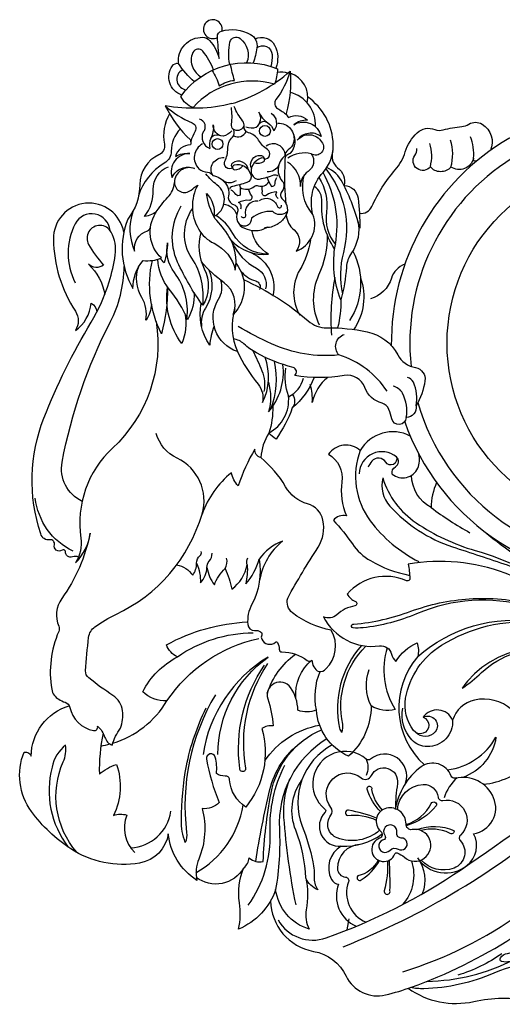
# Model space of a CAD drawing. Units: millimetres. Extents: x 5771 to 16704, y -5405 to 2489.
# Drawn here: x 10941 to 11001, y 726 to 849 of the extents above; entities that cross this region are included whole.
import ezdxf

# ---------------------------------------------------------------- set-up
doc = ezdxf.new("R2010")
doc.units = ezdxf.units.MM

# ---------------------------------------------------------------- blocks, each defined once
blk = doc.blocks.new('ergergeg')
at = {"lineweight": 30}
for points in [[(5878.85, 801.29, -0.496948), (5877.68, 804.95, -0.299381), (5878.44, 805.25, -0.455994), (5881.46, 808.5, -0.20054), (5882.31, 808.11, -0.127461), (5883.51, 805.86, -0.005995), (5883.3, 808.57, -0.352274), (5883.8, 809.28, -0.202085), (5887.43, 808.85, -0.314179), (5888.23, 807.19, -0.044114), (5887.75, 805.31, 2.472455)], [(5884.83, 805.12, -0.101929), (5884.86, 807.91, -0.549904), (5886.12, 808.37, -0.337868), (5886.94, 805.34, -1.079527)], [(5888, 808.31, -0.408546), (5890.43, 807.52, -0.219342), (5890.57, 804.67, 4049.086569)], [(5882.79, 804.45, 0.089293), (5881.49, 806.76, 0.55094), (5880.23, 806.6, 0.222374), (5880.23, 804.72, 0.140996), (5881.23, 803.57, 3810.29279)], [(5888.23, 807.19, -0.628513), (5890.11, 806.35, -0.073795), (5889.94, 804.88, 1.305127)], [(5880.44, 802.97, -0.088453), (5878.44, 805.25, -1.772383)], [(5880.27, 799.76, -0.221195), (5878.74, 801.14, -0.347505), (5890.78, 804.58, -0.09989), (5890.4, 802.65, 1.498657)], [(5878.99, 804.44, 0.389278), (5878.26, 802.95, 0.285602), (5879.39, 801.95, 0.386977)], [(5882.64, 804.38, -0.066283), (5883.51, 802.45, -0.132061), (5885.43, 803.13, -0.029482), (5884.94, 805.14, -3.73986)], [(5885.1, 800.23, 0.10602), (5892.37, 804.27, -0.090926), (5891.87, 799.01, 0.147451), (5892.17, 798.49, -0.326427), (5894.53, 798.19, 0.164286), (5892.81, 797.59, -0.525834), (5896.22, 796.14, 0.418181), (5893.26, 795.68, -0.518956), (5896.29, 795.46, -0.870399), (5895, 793.98, 0.21874), (5892.09, 793.43)], [(5892.37, 804.27, -0.090941), (5890.59, 800.73, 0.446787), (5890.81, 799.63, -0.039166), (5891.93, 798.84, 3.522235)], [(5892.1, 804.03, 0.156004), (5890.76, 804.1, 7.674105)], [(5890.4, 802.65, 0.289905), (5880.27, 799.76, 2.234647)], [(5894.5, 800.33, 0.383446), (5892.39, 804.02, -3831.898703)], [(5895.52, 797.36, 0.365579), (5892.36, 801.62, -0.792118)], [(5895.22, 786.41, -0.257495), (5896.47, 791.66, 0.193745), (5897.75, 795.13, 0.237821), (5894.53, 801.08, 24.199365)], [(5885.1, 800.23, -0.10602), (5876.79, 799.97, 0.090926), (5879.92, 795.72, -0.147451), (5879.93, 795.11, 0.326427), (5878.05, 793.64, -0.164286), (5879.85, 794.01, 0.525834), (5877.66, 791.02, -0.418181), (5880.43, 792.14, 0.518956), (5877.94, 790.41, 0.645797), (5880.01, 789.46, -0.036315), (5880.84, 790.09, 0.261368), (5880.93, 784.62, 0.150444), (5882.87, 782.82, -0.231985), (5885.52, 779.46, 0.191504), (5884.73, 783.68, 0.050224), (5882.99, 785.92, -0.096246), (5881.93, 789.03, -0.240387), (5882.86, 786.16, 0.561803), (5883.23, 790.11, -0.071459), (5881.86, 791.48)], [(5876.79, 799.97, 0.090941), (5880.14, 797.85, -0.446787), (5880.52, 796.79, 0.039166), (5879.96, 795.53, -3.522235)], [(5885.19, 792.22, -0.772509), (5884.23, 793.05, 0.11673), (5884.58, 794.62, -0.204153), (5885.18, 796.06, 0.383861), (5885.25, 797.04, -0.199872), (5885.06, 797.69, 0.065057), (5885.04, 799.77, -1.15048)], [(5889.14, 793.31, 0.772509), (5889.54, 794.51, -0.11673), (5888.43, 795.68, 0.204153), (5887.17, 796.61, -0.383861), (5886.62, 797.42, 0.199872), (5886.44, 798.07, -0.065057), (5885.39, 799.87, 1.15048)], [(5886.86, 797.34, 0.15903), (5888.14, 797.3, 0.403853), (5888.45, 799.17, 0.13833), (5889.6, 797.84, -0.173708), (5890.34, 796.85, 5.884579)], [(5877.32, 798.98, 0.181415), (5876.68, 795.2, -0.345661), (5875.98, 793.84, 0.290838), (5873.61, 790.17, -0.162148), (5872.13, 785.84, 0.234971), (5872.76, 777.18, -0.181004), (5874.01, 780.68, 0.126635), (5876.31, 780.99, -0.360729), (5875.58, 786.59, -0.049753), (5877.12, 788.56, 0.171753), (5877.94, 790.4, -0.921749)], [(5881.51, 796.7, 0.586764), (5881.05, 798.29, -8.818509)], [(5889.6, 797.84, 0.412967), (5888.48, 797.67, 0.03359)], [(5890, 799.04, -0.431115), (5890.34, 796.85, -2.418205)], [(5901.01, 786.56, 0.334803), (5902.57, 787.42, -0.073177), (5905.48, 791.98, 0.102493), (5906.73, 794.21, -0.126051), (5908.22, 796.59, -0.294501), (5910.42, 797.01, 0.167824), (5911.48, 796.96, -0.050475), (5913.78, 797.38, 0.116445), (5914.68, 797.68, -0.279226), (5916.33, 797.68, -0.379095), (5917.35, 794.39, 1.547187)], [(5878.65, 797.07, 0.192534), (5877.54, 794.32, -0.263464), (5876.67, 792.81, 0.186729), (5873.45, 788.73, 1.352787)], [(5881.51, 796.7, 0.431115), (5882.34, 794.65, 2.418205)], [(5885.08, 796.84, -0.15903), (5884, 796.16, -0.403853), (5882.77, 797.61, -0.13833), (5882.47, 795.87, 0.173708), (5882.34, 794.65, -5.884579)], [(5885.21, 797.1, 0.468765), (5886.62, 797.42, 0.204573)], [(5885.31, 796.22, 0.401626), (5886.9, 796.73, -3.351157)], [(5890.82, 797.8, -0.510662), (5892.79, 795.38, -0.189861), (5892.11, 794.46, 0.276921), (5891.75, 793.76, 0.605774), (5889.39, 794.95, -6.67125)], [(5882.47, 795.87, -0.412967), (5883.52, 796.3, -0.03359)], [(5891.89, 787.69, -0.041531), (5891.74, 792.3, 0.025286), (5891.74, 793.25, -0.391075), (5892.43, 794.07, 0.326788), (5892.7, 796.62, -1.730863)], [(5912.43, 792.33, 0.148367), (5912.38, 795.68, -1.871825)], [(5915.25, 793.43, 0.122916), (5914.87, 796.1, -1.485745)], [(5881.44, 795.21, 0.510662), (5880.99, 792.12, 0.189861), (5882.04, 791.68, -0.276921), (5882.71, 791.26, -0.605774), (5884.13, 793.5, 6.67125)], [(5897.71, 794.34, 0.327538), (5898.29, 792.25, -0.278475), (5899.12, 790.04, -0.364308), (5900.85, 788.43, -0.032826), (5901.05, 784.69, 0.063236), (5898.89, 790.41, 0.157887), (5896.95, 792.29, 9145.034885)], [(5915.63, 793.07, -0.676024), (5915.25, 793.43, -0.521748), (5912.43, 792.33, -0.466771), (5909.86, 792.36, -0.965726), (5907.92, 793.78, 0.150016), (5908.18, 794.63, -3.602636)], [(5909.86, 792.36, 0.138553), (5909.8, 795.28, -1.351968)], [(5887.19, 791.94, 0.571421), (5885.17, 792.81, 0.522654), (5885.19, 792.22, 43.987938)], [(5887.57, 792.09, -0.600712), (5888.69, 793.78, -0.416155), (5889.15, 793.22, -821891.382755)], [(5887.6, 791.41, -0.407613), (5888.8, 793.49, -0.829656), (5889.04, 792.99, -0.276546), (5887.9, 792.87, 11.66874)], [(5891.75, 793.76, 0.451448), (5891.52, 790.39, -0.285703), (5891.33, 789.27, 0.427273), (5891.42, 788.31, -0.398953), (5891.72, 786.09, -0.09904), (5890.74, 785.17, -0.14897), (5889.18, 784.76, -0.805602)], [(5895, 793.98, -0.432142), (5894.6, 791.77, 0.273416), (5893.67, 789.9, 0.265365), (5892.03, 792.94, 8.713958)], [(5875.82, 786.95, -0.194783), (5874.2, 786.17, 0.179995), (5875.29, 789.51, -0.326741), (5877.21, 792.37, -0.176089)], [(5887.48, 791.38, 0.407613), (5885.39, 792.55, 0.829656), (5885.43, 792, 0.276546), (5886.48, 792.48, -11.66874)], [(5890.95, 792.55, -0.297472), (5889.52, 791.72, 0.432096)], [(5896.82, 792.1, -0.237162), (5899.01, 781.66, 0.118561), (5898.88, 776.51, 0.80746)], [(5882.71, 791.26, -0.451448), (5884.65, 788.49, 0.285703), (5885.38, 787.62, -0.427273), (5885.79, 786.76, 0.398953), (5886.67, 784.69, 0.09904), (5887.98, 784.41, 0.14897), (5889.53, 784.86, 0.805602)], [(5884.02, 790.64, 0.297472), (5885.68, 790.66, -0.432096)], [(5887.48, 791.38, -0.393629), (5886.95, 790.39, -0.038537), (5885.16, 789.92, 0.340389), (5884.83, 789.56, 1.085497)], [(5887.6, 791.41, 0.393629), (5888.56, 790.83, 0.038537), (5890.34, 791.35, -0.340389), (5890.81, 791.21, -1.085497)], [(5889.46, 791.06, 0.064873), (5890.06, 789.92, 0.445365), (5890.49, 790.26, -0.100381), (5890.69, 791.03, 3.400589)], [(5891.88, 786.36, 0.201388), (5892.85, 784.5, -0.411897), (5893.1, 781.85, 0.420255), (5895.22, 786.41, -0.265395), (5894.18, 791.41, 4.160608)], [(5895.96, 791.01, -0.179918), (5896.9, 786.71, 0.207105), (5898.01, 782.68, 4.816039)], [(5900.81, 785.62, -0.209923), (5900.02, 781.62, 0.134442), (5899.39, 779.84, -0.046869), (5898.7, 775.76, -0.140998), (5898.01, 782.68, 0.17732), (5896.47, 791.66, -8.589913)], [(5886.07, 790.12, -0.064873), (5886.13, 788.84, -0.445365), (5885.59, 788.91, 0.100381), (5885.02, 789.46, -3.400589)], [(5886.21, 787.12, 0.4447), (5885.93, 787.91, -0.154711), (5887.29, 788.22, 0.665596), (5887.57, 788.75, -0.127542), (5887.18, 789.57, -0.127542)], [(5886.12, 789.78, 0.324157), (5887.89, 789.9, -0.264657), (5888.38, 789.99, 0.355268), (5889.72, 790.47, -3.576446)], [(5890.88, 788.41, -0.4447), (5890.71, 789.23, 0.154711), (5889.38, 788.8, -0.665596), (5888.88, 789.11, 0.114068), (5888.82, 789.93, 0.114068)], [(5897.92, 782.13, -0.164651), (5896.33, 787.99, 0.262935), (5895.4, 789.92, 3341.571443)], [(5888.36, 788.09, 0.516604), (5886.79, 786.31, -0.96705), (5886.3, 786.18, -0.576536)], [(5888.53, 788.14, -0.516604), (5890.79, 787.42, 0.96705), (5891.28, 787.56, 0.576536)], [(5871.62, 784.21, 0.918191), (5862.83, 783.33, 0.141933), (5865.57, 774.35, -0.297365), (5865.57, 771.94, 0.220739), (5867.55, 775.35, -0.245587), (5868.25, 774.27, 0.909223)], [(5881.22, 784.18, 0.189357), (5881.66, 779.64, -0.263843), (5881.46, 775.09, -0.04944), (5878.33, 780.48, -0.250709), (5878.79, 787.48, -0.555976)], [(5881.46, 775.09, 0.180401), (5880.1, 780.96, -0.308393), (5880.18, 787.12, 2.058754)], [(5885.71, 786.42, 0.28807), (5884.09, 787.67, 20163.245319)], [(5869.9, 784.44, 0.74189), (5865.56, 785.26, 0.245466), (5865.56, 777.91, 2.504129)], [(5872.73, 786.76, 0.188035), (5872.96, 781.85, -0.361632), (5874.56, 784.39, 0.239637), (5874.93, 784.76, 8.464092)], [(5889.67, 781.48, -0.279248), (5885.22, 784.06, 0.129469), (5883.1, 786.29, -1.792755)], [(5890.19, 786.8, 0.172506), (5887.53, 785.97, -0.687264), (5886.05, 785.17, 0.930967)], [(5892, 786.75, -0.411692), (5890.19, 786.8, 0.746876)], [(5865.96, 743.71, 0.203021), (5865.23, 743.73, -0.568537), (5864.34, 744.42, 0.485987), (5863.91, 744.56, -0.680193), (5862.95, 745.25, 0.544526), (5862.39, 745.85, -0.4083), (5861.26, 746.61, -0.176637), (5861.64, 761.02, -0.041062), (5867.54, 772.99, 0.060521), (5869.79, 778.02, 0.037828), (5870.55, 781.37, 0.163024), (5870.04, 784.21, 1.003785), (5867.23, 782.67, 0.06158), (5869.09, 780.11, -0.361342), (5867.21, 780.2, -0.163957), (5869.24, 776.45, 0.842964)], [(5884.99, 783.22, 0.240886), (5889.67, 781.48, -0.222722), (5887.59, 784.44, -12.049436)], [(5894.89, 783.26, -0.098241), (5893.57, 779.5, 0.272178), (5893.57, 773.86, 2.14935)], [(5896.98, 783.91, -0.111736), (5895.92, 778.83, 0.224548), (5895.99, 772.65, 0.62518)], [(5879.5, 773.47, 0.191855), (5877.94, 779.18, -0.210873), (5877.08, 782.89, -0.069917), (5876.65, 780.39, -0.011353), (5876.15, 780.93, 10541.820592)], [(5885.16, 782.87, 0.165947), (5888.15, 779.73, -0.349135), (5889.3, 777.15, 1.291902)], [(5880.38, 776.68, -0.134242), (5879.58, 773.29, 0.071964), (5877.28, 777.11, -0.159931), (5875.85, 780.83, -1.050816)], [(5887.12, 781.79, -0.390265), (5890.21, 776.26, 1.268722)], [(5900.17, 781.85, -0.272192), (5899.78, 773.18, 1.843519)], [(5866.41, 750.65, -0.33922), (5863.93, 755.55, -0.073484), (5869.92, 772.99, 0.116743), (5871.66, 779.94, -158.90419)], [(5875.06, 775.24, -0.141956), (5874.37, 773.24, 0.181731), (5873.86, 776.08, -0.22645), (5873.49, 779.94, -5.634993)], [(5879.23, 774.06, -0.153426), (5878.84, 770.32, -0.196781), (5877.08, 777.37, -0.067975), (5876.32, 771.55, -0.177327), (5875.18, 780.69, -0.795289)], [(5882.24, 779.51, -0.237128), (5881.8, 774.74, 0.175904), (5881.32, 772.44, 1.130486)], [(5885.62, 780.31, -0.377851), (5885.26, 773.95, 0.345815), (5884.13, 777.91, -0.059655), (5881.29, 780.53, -0.36786)], [(5906.67, 780.2, 0.240962), (5905, 778.46, -0.25333), (5902.41, 775.9, 7.015925)], [(5886.55, 778.29, -0.072606), (5894.63, 773.15, 0.181266), (5896.95, 772.29, -0.052415), (5901.96, 771.79, -0.222244), (5905.79, 768.93, 0.229692), (5908.01, 767.32, -0.406531), (5909.19, 765.67, -0.096696), (5908.08, 762.56, -0.458927), (5906.86, 761.1, -0.861678), (5905.04, 760.94, 0.028329), (5904.69, 762.12, 0.247956), (5903.84, 762.89, -0.248303), (5901.69, 764.84, 0.364313), (5899.1, 766.34, -0.087052), (5892.94, 766.34, 0.618692), (5892.73, 767.35, -0.061364), (5888.15, 769.16, -0.064597), (5886.61, 770.27, 0.15763), (5885.28, 770.9, 1.14061)], [(5886.22, 779.33, 0.150013), (5888.07, 778.13, -0.475287), (5888.54, 777.05, -4.09542)], [(5897.94, 778.56, 0.064869), (5897.53, 771.36, 0.930549)], [(5901.14, 778.51, -0.243135), (5900.28, 772.04, 1.916238)], [(5885.46, 774.67, 0.175505), (5885.78, 769.32, -0.486226), (5883.43, 775.86, 0.22315), (5883.72, 778.22, -2968.674987)], [(5882.87, 772.49, 0.074905), (5882.34, 770.11, -0.197833), (5881.26, 775.37, 0.094349)], [(5898.7, 775.76, -0.067206), (5898.28, 772.29, 1.293817)], [(5875.66, 773.06, -0.249308), (5870.19, 757.27, 0.247224), (5866.26, 746.08, -0.184282), (5865.58, 742.99, 0.173487), (5867.41, 746.67, -0.105754), (5863.87, 738.53, 0.262526), (5863.49, 735.07, -0.206024), (5863.49, 734.43, 0.143883), (5862.62, 727.22, 0.223904), (5863.49, 725.97, 0.051715), (5864.3, 725.6, -0.265975), (5864.87, 724.97, 0.302071), (5867.85, 722.08, 0.543932), (5868.35, 722.62, -0.130721), (5869.25, 721.23, 0.22455), (5870.17, 720.26, -0.087368), (5871.21, 722.37, 0.116245), (5871.46, 724.54, 0.224018), (5870.26, 726.46, -0.026247), (5867.25, 728.63, -0.244314), (5866.85, 729.54, -0.012549), (5867.23, 733.69, -0.211055), (5868.01, 735.01, -0.046117), (5870.62, 736.55, 0.214001), (5881.38, 749.07, 0.370493), (5878.26, 756.03, -0.218578), (5875.67, 759.1, -32.756234)], [(5904.46, 764.38, 0.173425), (5898.46, 768.9, -0.133839), (5890.04, 770.29, -0.025606), (5885.89, 772.46, -3.667739)], [(5898.46, 768.9, -0.537872), (5899.11, 771.47, -0.169524)], [(5885.78, 769.32, 0.053466), (5888.37, 765.25, -0.220174), (5888.93, 762.96, 0.206687), (5889.24, 768.64, 8.503326)], [(5887.72, 769.41, -0.019574), (5888.85, 766.93, -0.146719), (5889.1, 764.34, 1.217202)], [(5889.65, 765.49, -0.144072), (5889.67, 761.81, 0.212316), (5891.47, 767.72, -1.131216)], [(5889.7, 759.17, 0.307639), (5892.16, 763.8, -0.123167), (5891.84, 767.26, -0.857366)], [(5890.38, 768.11, -0.141803), (5889.93, 762.12, -146.098048)], [(5895.36, 766.09, -0.128795), (5892.64, 762.3, -0.065423), (5890.61, 758.42, -0.077296), (5889.7, 759.17, -2.244418)], [(5892.17, 763.68, 0.217573), (5894.03, 765.99, -0.77662)], [(5897.05, 766.11, 0.164502), (5895.12, 762.98, 0.097189), (5894.88, 765.2, -0.53408)], [(5908.08, 762.56, 0.162102), (5907.74, 765.5, 0.233017), (5907.01, 766.08, 2.133568)], [(5906.86, 761.1, 0.169258), (5906.39, 764.13, 0.226306), (5905.21, 765, 22.442045)], [(5892.66, 763.97, -0.331468), (5892.64, 762.3, -0.139616)], [(5890.19, 762.48, -0.096203), (5889.7, 759.17, 2.619763)], [(5889.7, 759.17, 0.119597), (5888.71, 756.11, 1.077294)], [(5907.36, 758.78, 0.403346), (5901.12, 756.99, 0.448249), (5897.16, 756.53, -0.306797), (5898.83, 753.06, 0.140753), (5899.38, 748.85, 0.293794), (5897.77, 748.28, -0.038072), (5900.13, 745.34, 0.111694), (5902.38, 743.26, 0.084004), (5907.31, 741.42, 0.666336)], [(5888.71, 756.11, -0.37642), (5887.96, 757.17, 0.049989), (5885.89, 752.59, -0.152824), (5885.04, 754.22, 0.136645), (5881.38, 749.07, 1.4239)], [(5901.12, 756.99, 0.256899), (5902.36, 748.22, 0.115843), (5908.43, 743.14, 1.622068)], [(5905.1, 754.06, -0.345813), (5905.51, 754.96, 0.534308), (5905.63, 756.18, 0.623408), (5900.97, 754.09, 1.036151)], [(5905.63, 756.18, -0.891242), (5904.29, 755.53, 0.504876), (5902.56, 755.66, 0.076074), (5902.09, 754.9, 1.516716)], [(5905.1, 754.06, 0.498689), (5908.29, 754.8, 0.164229), (5908.44, 756.51, 8.457951)], [(5878.21, 742.75, -0.193192), (5880.21, 741.43, 0.157943), (5880.7, 742.93, -0.103044), (5881.19, 740.49, 0.171142), (5881.99, 742.42, 0.114396), (5882.91, 740.23, -0.130934), (5884.27, 742.27, -0.054545), (5885.09, 739.7, 0.187479), (5887.01, 742.74, -0.067513), (5886.84, 740.36, 0.118992), (5888.49, 743.44, -0.167409), (5887.59, 737.82, 0.14574), (5887.08, 735.3, 0.40982), (5887.93, 734.57, -0.150233), (5888.68, 734.4, -0.390371), (5888.82, 733.96, 0.223999), (5888.82, 733.47, 0.490685), (5890.55, 733.09, -0.458425), (5890.79, 733.05, -0.147729), (5891, 732.23, 0.427172), (5891.35, 731.87, -0.165922), (5894.51, 730.8, 0.399999), (5895.09, 730.87, 0.279339), (5895.95, 729.42, 0.211354), (5896.84, 729.75, 0.346055), (5897.5, 734.58, -0.118131), (5892.67, 736.75, -0.308781), (5892.07, 738.6, -0.018554), (5895.85, 744.93, 0.200843), (5896.46, 748.3, 0.276458), (5894.54, 750.34, -0.195075), (5891.8, 752.47, 0.089258), (5888.71, 756.11, -2.784803)], [(5910.64, 753, 0.099218), (5909.95, 749.87, -0.270032), (5907.52, 753.91, -2718.586619)], [(5903.92, 753.57, 0.250998), (5904.81, 750.05, 0.128799), (5912.62, 744.99, -0.001349), (5919.46, 742.72, -0.06686), (5925.14, 739.91, -0.027658), (5928.72, 737.22, 0.366114)], [(5903.92, 753.57, 0.170336), (5908.1, 747.97, 0.077685), (5915.44, 744.53, -0.077337), (5926.76, 739.24, -0.083477), (5929.7, 736.46, 0.498347)], [(5865.28, 744.44, -0.257524), (5860.57, 751.06, -1.120418)], [(5909.95, 749.87, 0.031863), (5914.8, 746.74, 0.260612)], [(5916.67, 746.85, 0.057408), (5925.3, 741.12, -0.128721), (5930.99, 736.05, -0.052288), (5934.26, 729.82, 9.347612)], [(5891.42, 745.69, 0.148708), (5888.49, 743.44, 1.945426)], [(5891.42, 745.69, 0.181754), (5888.54, 740.77, 1.186339)], [(5880.7, 742.93, -0.244374), (5881.13, 743.9, 0.313603), (5881.27, 744.38, -1.389126)], [(5881.99, 742.42, -0.197408), (5882.27, 743.18, 0.201604), (5882.63, 744.18, -1.053148)], [(5884.27, 742.27, 0.196826), (5884.44, 743.55, -1.298312)], [(5887.01, 742.74, -0.216196), (5887.1, 743.59, -0.57149)], [(5935.64, 724.85, 0.216072), (5924.54, 739.28, 0.032057), (5919.2, 741.69, 0.134117), (5907.11, 742.83, -0.011454), (5907.32, 741.05, -0.571881), (5906.89, 740.75, 0.329123), (5899.49, 739.1, 0.168536), (5900.52, 738.16, -0.749224), (5900.46, 737.62, 0.142855), (5898.19, 736.52, -0.302515), (5896.51, 736.27, 0.319566), (5903.52, 732.63, -0.390639), (5905.02, 731.59, 0.16712), (5905.57, 730.7, -0.150274), (5908.21, 733.02, -0.137027), (5908.29, 731.29, -0.22669), (5923.21, 735.59, -2.029226)], [(5933.35, 729.89, 0.345199), (5908.15, 736.63, -0.07471), (5901.46, 734.89, -0.047141), (5900.22, 734.88, -1.168426), (5900.33, 735.32, 0.062537), (5907.44, 736.95, -0.070399), (5914.71, 738.5, -0.080472), (5922.67, 737.77, -0.113456), (5929.35, 734.31, -0.033699), (5932.61, 731.14, 0.445754)], [(5870.25, 720.51, 0.184332), (5877, 725.77, -0.19714), (5873.97, 726.91, -0.152534), (5878.31, 731.27, -0.20644), (5876.94, 732.76, -0.116095), (5887.06, 735.61)], [(5916.45, 715.38, 0.085147), (5919.6, 716.23, 0.001774), (5922.37, 717.53, 0.265594), (5923.32, 720.54, 0.16462), (5921.82, 720.28, 0.502615), (5915.37, 725.87, 0.267119), (5912.64, 723.38, 0.586301), (5908.97, 723.74, -1.328152), (5907.77, 722.09, -0.211902), (5906.78, 726.1, -0.213023), (5911.25, 732.71, -0.161379), (5923.21, 735.59)], [(5878.31, 731.27, -0.151847), (5887.75, 734.27, -0.002996)], [(5890.86, 698.47, 0.36301), (5896.86, 696.23, 0.064897), (5913.73, 704.77, 0.010682), (5930.15, 716.48, -0.000778), (5939.74, 723.62, -0.070621), (5956.27, 732.57, -0.118861), (5971.43, 734.39, -0.118861)], [(5877, 725.77, -0.194957), (5888.46, 733.55, -0.10618)], [(5899, 695.13, 0.083463), (5926.41, 711.58, -0.052726), (5950.91, 728.4, -0.067519), (5961.89, 732.55, -0.093795), (5971.01, 732.92, -0.093795)], [(5904.47, 732.4, 0.218365), (5905.47, 724.72, -0.209261), (5902.47, 725.15, -0.219963), (5899.63, 718.88, -0.277782), (5895.65, 724.64, -0.186068), (5893.32, 724.6, 0.157938), (5892.42, 727.44, 0.8522), (5889.58, 726.02, -0.053372), (5890.25, 722.67, 0.16274), (5888.82, 722.33, -0.249241), (5886.82, 712.53, -0.231806), (5884.81, 715.94, 0.416472), (5884.26, 716.41, -0.190394), (5883.17, 716.73, 0.099079), (5883.03, 718.76, 0.957113), (5881.94, 718.51, 0.052262), (5883.5, 713.12, -0.244068), (5881.4, 712.34, -0.164147), (5880.96, 706.05, 0.154406), (5880.73, 703.4, -0.225313), (5877.16, 709.22, -0.326146), (5873.59, 705.56, -0.188203), (5865, 707.34, -0.09111), (5860.1, 711.98, -0.258808), (5859.17, 719.39, -0.398871), (5860.06, 718.87, -0.331335), (5864.81, 725.15, -0.392082)], [(5889.52, 726.72, -0.156099), (5893.02, 731.6, -1.988267)], [(5901.28, 732.68, 0.239434), (5898.52, 722.36, 0.203702), (5898.87, 721.86, 0.052804), (5898.93, 722.88, -0.254106), (5901.81, 732.6, 0.414678)], [(5931.63, 729.58, 0.406791), (5914.49, 728.25, 0.048183), (5913.84, 727.35, 0.03741), (5916.25, 729.3, -0.22205), (5925.06, 732.18, -0.132779), (5931.22, 729.68, 0.336331)], [(5889.62, 731.23, 0.224076), (5881.5, 719.09, 6.634374)], [(5883.34, 719.1, -0.239909), (5889.62, 731.23, -0.321771)], [(5889.56, 730.42, 0.194224), (5886.8, 717.38, -1.101012), (5886.08, 717.33, -0.185313), (5889.17, 730.23, 3.445076)], [(5893.09, 726.09, -0.252962), (5895.09, 730.85, -1.225283)], [(5908.29, 731.29, 0.410112), (5909.13, 717.79, 0.410112)], [(5895.65, 724.64, -0.150444), (5896.1, 729.42, -4.25052)], [(5902.47, 725.15, -0.200174), (5902.22, 729.69, -0.708131)], [(5906.44, 692.01, 0.083704), (5921.28, 699.43, 0.00806), (5941.01, 714.32, -0.038757), (5954.87, 723.5, -0.071322), (5968.22, 728.61, -0.191882), (5981.29, 726.55, -0.394363), (5983.13, 720.26, -0.87493)], [(5889.93, 700.86, 0.358086), (5895.28, 694.55, -0.239754), (5899.36, 691.45, 0.353327), (5904.28, 689.12, 0.027087), (5907.52, 690.09, 0.055951), (5920.15, 696.3, 0.034419), (5933.69, 706.34, -0.058327), (5960.21, 724.09, -0.134044), (5975.39, 727.29, -0.109464), (5981.54, 725.53, -0.326194)], [(5883.04, 726.54, 0.166265), (5879.45, 709.35, -0.130473), (5879.29, 708.12, -0.093341), (5878.8, 710.91, -0.039717), (5879.42, 717.67, -0.061816), (5881.88, 724.9, -1.727218)], [(5912.64, 723.38, -0.438256), (5909.47, 720.07, -0.201656), (5907.55, 720.92, -0.243977), (5906.43, 724.86, -0.81674)], [(5908.97, 723.74, -0.826377), (5910.46, 721.91, -0.451092), (5908.04, 721.84, -0.393481)], [(5886.56, 704.94, 0.183028), (5887.27, 706.19, 0.237711), (5889, 705.74, -0.034565), (5889.98, 714.26, -0.249795), (5896.28, 722.18, -2.256631)], [(5889.21, 718.3, -0.203872), (5896.05, 722.75, -0.087729)], [(5869.03, 721.74, 0.060642), (5868.57, 716.62, -0.113079), (5870.72, 717.86, -1.105873)], [(5896.96, 721.04, 0.27627), (5891.02, 709.8, -0.056783), (5890.56, 702.26, -11.464939)], [(5912, 717.18, 0.237221), (5918.05, 721.24, -0.276396), (5913.92, 716.24, 12624.52066)], [(5865.74, 706.9, -0.288993), (5864.06, 718.18, 0.139327), (5864.35, 720.26, 0.178258), (5862.67, 717.5, 0.233968), (5864.69, 707.55, 2.387765)], [(5868.76, 720.15, 0.024169), (5869.89, 720.4, 0.024169)], [(5897.62, 720.28, 0.377567), (5893.88, 710.16, -0.039151), (5895.2, 705.73, -0.064875), (5895.37, 703.6, 0.201144), (5895.88, 702.21, -0.198161), (5894.31, 703.69, -0.100863), (5894.38, 699.74, 0.166051), (5894.73, 697.32, -0.293742), (5890.56, 702.26, -0.213085), (5885.94, 697.32, 0.087688), (5886.04, 700.61, -0.132984), (5886.56, 704.94, -0.455175), (5880.66, 703.77, 2.585439)], [(5888.08, 705.76, -0.020769), (5889.85, 714.73, -0.171998), (5893.63, 720.53, 1.047728)], [(5906.78, 715.53, 0.75121), (5902.4, 718.51, -0.371747), (5901.87, 718.51, 1.019069), (5896.71, 712.29, -0.445331), (5896.73, 711.89, 0.700197), (5898.74, 707.66)], [(5901.87, 718.51, -0.203799), (5901.84, 716.49, 1.540411)], [(5870.72, 717.86, -0.193959), (5870.34, 711.49, -0.160216), (5871.99, 711.54, 0.30079), (5872.98, 706.86, 0.410532)], [(5887.15, 700.3, 0.164446), (5889.87, 709.38, -0.125318), (5891.69, 717.76, -0.618016)], [(5903.53, 709.65, -0.275973), (5898.23, 708.69, -0.508325), (5897.45, 711.51, 0.348109), (5897.45, 712.49, -0.90115), (5901.23, 716.18, 0.487349), (5902.51, 716.46, -0.860937), (5905.76, 715.46, 0.034685), (5905.5, 712.32, 29150.742183)], [(5908.25, 706.2, 0.436872), (5914.43, 705.25, 0.362231), (5915.26, 709.22, 0.488738), (5917.76, 713.7, 0.365796), (5912.96, 716.13, -0.382506), (5912.45, 716.41, 0.502026), (5908.72, 717.55, 0.198111), (5905.49, 712.24, 9.485237)], [(5893.1, 700.33, -0.032416), (5891.6, 711.24, -0.112731), (5892.33, 716.04, -0.679748)], [(5894.31, 703.69, 0.088363), (5893.07, 709.64, -0.257129), (5893.84, 715.92, 0.018562)], [(5913.21, 716.18, 0.131725), (5911.57, 713.69, 1.38614)], [(5903.64, 711.99, -0.133477), (5901.99, 714.77, -1.419129), (5902.53, 714.73, 0.157947), (5903.86, 712.16, -13497.384607)], [(5905.77, 712.2, -0.385521), (5908.98, 715.35, -0.388828), (5910.83, 713.78, 0.437601), (5911.42, 713.36, -0.761436), (5913.63, 709.05, 0.415369), (5913.6, 708.35, -0.528993), (5912.82, 704.94, -0.314182), (5908.7, 705.93, -33.130799)], [(5872.47, 707.47, 0.360077), (5877.49, 712.01, -3.288257)], [(5880.62, 704.35, 0.22821), (5886.49, 712.77, -12.468198)], [(5903.15, 711.17, 0.041302), (5899.66, 712.14, 0.96964), (5899.51, 711.48, -0.146762), (5903.11, 710.92, -7.541944)], [(5906.83, 710.44, 0.481702), (5904.4, 712.39, 0.613796), (5903.67, 709.51, -0.566623), (5903.52, 708.65, 1.53115), (5905.44, 706.69, -0.402886), (5905.72, 706.82, -0.096357), (5906.62, 706.28, 1.592205), (5907.6, 709.72, -0.49429), (5906.83, 710.44, -0.909493)], [(5906.83, 710.37, 0.21053), (5909.97, 712.98, -0.985461), (5910.6, 712.68, -0.143089), (5906.85, 710.2, 6.638741)], [(5904.14, 708.49, 1.431278), (5904.82, 707.14, -0.351022), (5905.85, 707.29, 1.302807), (5906.24, 708.68, -0.461839), (5905.67, 709.36, 1.491773), (5904.18, 709.02, -0.354073), (5904.14, 708.49, 2.299223)], [(5908.17, 709.74, -0.184255), (5912.8, 709.63, -0.784066), (5912.24, 709.29, 0.18383), (5908.67, 709.61, 115.830555)], [(5898.74, 707.66, 0.169503), (5903.84, 709.18, 0.169503)], [(5898.74, 707.66, 0.406255), (5897.53, 703.51, 0.257936), (5898.42, 702.93, 0.402616), (5900.62, 697.67, 0.206754)], [(5901.06, 707.89, 0.393989), (5898.27, 704.9, 0.387767), (5899.28, 703.8, -0.493705), (5899.65, 703.2, 0.402833), (5901.84, 698.19, 1.771373)], [(5903.35, 705.92, -0.212424), (5900.82, 703.95, 0.969731), (5901.25, 703.46, 0.116953), (5903.52, 705.84, -1.527934)], [(5904.53, 705.83, -0.06978), (5904.12, 702.1, 1.285755), (5904.82, 702.1, 0.019319), (5904.75, 705.92, -1.057692)], [(5907.49, 705.83, -0.269168), (5906.4, 700.38, 0.377562)], [(5908.25, 706.2, -0.252347), (5908.86, 701.72, 1.4421)], [(5909.43, 690.81, 0.113543), (5920.25, 693.5, -0.01769), (5927.22, 696.74, -0.270117), (5925.68, 694.64, -0.284178), (5931.8, 693.21, 0.412686)], [(5919.8, 693.28, -0.150178), (5918.75, 693.3, -0.521103), (5918.61, 693.76, -0.179405), (5919.49, 694.3, 0.023443), (5924.44, 695.52, -0.14527)], [(5918.76, 694.25, -0.080594), (5913.29, 691.57, 6.733243)], [(5907.1, 689.94, 0.210044), (5915.28, 688.29, -0.099254), (5922.36, 688.42, 0.179439), (5921.25, 690.64, -0.265735), (5928.07, 690.38, 0.575216), (5927.49, 689.28, 0.54122), (5932.28, 689.2, 0.290767), (5932.4, 693.38, -1.755942)], [(5928.07, 690.38, -0.13165), (5929.41, 690.01, 0.541305), (5930.2, 690.41, 0.33147), (5929.37, 691.85, 0.20629), (5917.79, 691.83, -0.09508), (5909.06, 689.89, -0.0583), (5907.39, 690.04, -9.770692)]]:
    blk.add_lwpolyline(points, format="xyb", dxfattribs=at)
blk.add_lwpolyline([(5899.5, 697.22), (5899.72, 698.61)], dxfattribs=at)
for centre, radius in [((5889.23, 796.83), 0.678), ((5883.31, 795.2), 0.678), ((5934.52, 770.37), 22.57)]:
    blk.add_circle(centre, radius, dxfattribs=at)
for centre, radius, start, end in [((5882.72, 809.52), 1.18, 349.2171, 299.6652), ((5934.52, 770.37), 29.53, 359.3941, 180.6059), ((5934.52, 770.37), 27.22, 353.8886, 186.1114), ((5934.52, 770.37), 27.22, 195.7268, 344.2732), ((5934.52, 770.37), 29.53, 199.3596, 340.6404)]:
    blk.add_arc(centre, radius, start, end, dxfattribs=at)

msp = doc.modelspace()

# ---------------------------------------------------------------- block references
at = {"color": 18, "true_color": 0x000000}
msp.add_blockref('ergergeg', (5082.18, 38.31), dxfattribs=at)

doc.saveas('drawing.dxf')
